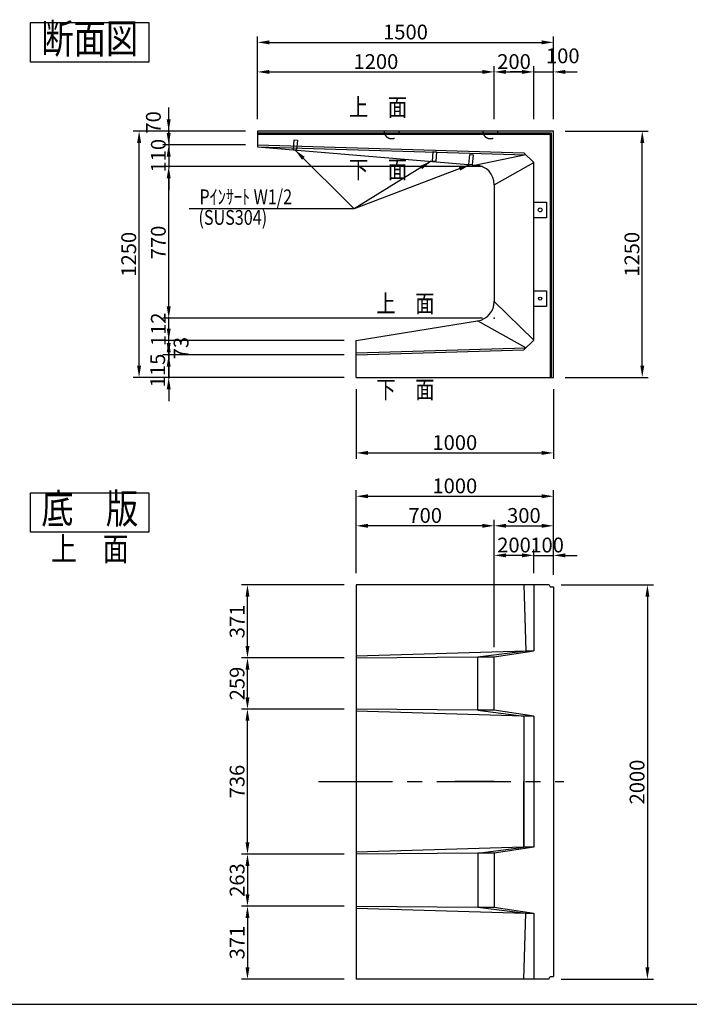
# Model space of a CAD drawing. Extents: x 15371 to 27001, y -11135 to -2816.
# Drawn here: x 19523 to 22917, y -10976 to -5982 of the extents above; entities that cross this region are included whole.
import ezdxf
from ezdxf.enums import TextEntityAlignment as Align

# ---------------------------------------------------------------- set-up
doc = ezdxf.new("R2010")
doc.units = 0
doc.header["$LTSCALE"] = 300
doc.header["$MEASUREMENT"] = 0
doc.header["$PDSIZE"] = 50
doc.linetypes.add('CENTER', pattern=[2, 1.25, -0.25, 0.25, -0.25])
doc.linetypes.add('HIDDEN', pattern=[0.375, 0.25, -0.125])
doc.layers.get('DEFPOINTS').update_dxf_attribs({"linetype": 'CONTINUOUS'})
for name, color, linetype in [('1HASEN', 5, 'CENTER'), ('HAIKIN', 2, 'CONTINUOUS'), ('HASEN', 4, 'HIDDEN'), ('SEIHIN', 3, 'CONTINUOUS'), ('SUNPOU', 1, 'CONTINUOUS')]:
    doc.layers.add(name, color=color, linetype=linetype)
doc.styles.get("Standard").update_dxf_attribs({"font": 'TXT.shx', "width": 0.8, "bigfont": 'BIGFONT.shx'})
doc.dimstyles.get("Standard").update_dxf_attribs({"dimtxt": 0.18, "dimasz": 0.18, "dimexe": 0.18, "dimexo": 0.0625, "dimgap": 0.09, "dimtad": 0, "dimtih": 1, "dimtoh": 1, "dimdec": 4, "dimzin": 0, "dimdsep": 46, "dimtxsty": 'STANDARD', "dimcen": 0.09, "dimadec": 0, "dimazin": 0, "dimtfac": 1, "dimtdec": 4, "dimtofl": 0, "dimtmove": 0, "dimatfit": 3, "dimfxl": 1, "dimtolj": 1, "dimtzin": 0, "dimarcsym": 0})

# ---------------------------------------------------------------- blocks, each defined once
blk = doc.blocks.new('*D291')
at = {"layer": 'DEFPOINTS', "color": 0, "transparency": 16777216}
for p in [(20728.3, -6546.5), (20278.3, -6616.5), (20728.3, -6616.5)]:
    blk.add_point(p, dxfattribs=at)
at = {"layer": 'SUNPOU', "color": 0, "lineweight": -2, "transparency": 16777216}
for p, q in [((20278.3, -6486.5), (20278.3, -6426.5)), ((20668.3, -6546.5), (20248.3, -6546.5)), ((20278.3, -6546.5), (20278.3, -6616.5)), ((20668.3, -6616.5), (20248.3, -6616.5)), ((20278.3, -6676.5), (20278.3, -6736.5))]:
    blk.add_line(p, q, dxfattribs=at)
at = {"layer": 'SUNPOU', "color": 0, "transparency": 16777216}
for points in [[(20268.3, -6486.5), (20288.3, -6486.5), (20278.3, -6546.5)], [(20268.3, -6676.5), (20288.3, -6676.5), (20278.3, -6616.5)]]:
    blk.add_solid(points, dxfattribs=at)
at = {"layer": 'SUNPOU', "color": 0, "transparency": 16777216, "insert": (20200.8, -6502.6), "char_height": 75, "attachment_point": 5, "rotation": 90}
blk.add_mtext('\\A1;70', dxfattribs=at)
blk = doc.blocks.new('*D293')
at = {"layer": 'DEFPOINTS', "color": 0, "transparency": 16777216}
for p in [(22228.3, -6096.5), (20728.3, -6546.5), (22228.3, -6546.5)]:
    blk.add_point(p, dxfattribs=at)
at = {"layer": 'SUNPOU', "color": 0, "lineweight": -2, "transparency": 16777216}
for p, q in [((20728.3, -6486.5), (20728.3, -6066.5)), ((22228.3, -6486.5), (22228.3, -6066.5)), ((20788.3, -6096.5), (22168.3, -6096.5))]:
    blk.add_line(p, q, dxfattribs=at)
at = {"layer": 'SUNPOU', "color": 0, "transparency": 16777216}
for points in [[(20788.3, -6086.5), (20788.3, -6106.5), (20728.3, -6096.5)], [(22168.3, -6086.5), (22168.3, -6106.5), (22228.3, -6096.5)]]:
    blk.add_solid(points, dxfattribs=at)
at = {"layer": 'SUNPOU', "color": 0, "transparency": 16777216, "insert": (21478.3, -6044), "char_height": 75, "attachment_point": 5}
blk.add_mtext('\\A1;1500', dxfattribs=at)
blk = doc.blocks.new('*D294')
at = {"layer": 'DEFPOINTS', "color": 0, "transparency": 16777216}
for p in [(22228.3, -8399), (21228.3, -8849), (22228.3, -8849)]:
    blk.add_point(p, dxfattribs=at)
at = {"layer": 'SUNPOU', "color": 0, "lineweight": -2, "transparency": 16777216}
for p, q in [((21228.3, -8789), (21228.3, -8369)), ((22228.3, -8789), (22228.3, -8369)), ((21288.3, -8399), (22168.3, -8399))]:
    blk.add_line(p, q, dxfattribs=at)
at = {"layer": 'SUNPOU', "color": 0, "transparency": 16777216}
for points in [[(21288.3, -8389), (21288.3, -8409), (21228.3, -8399)], [(22168.3, -8389), (22168.3, -8409), (22228.3, -8399)]]:
    blk.add_solid(points, dxfattribs=at)
at = {"layer": 'SUNPOU', "color": 0, "transparency": 16777216, "insert": (21728.3, -8346.5), "char_height": 75, "attachment_point": 5}
blk.add_mtext('\\A1;1000', dxfattribs=at)
blk = doc.blocks.new('*D295')
at = {"layer": 'DEFPOINTS', "color": 0, "transparency": 16777216}
for p in [(21228.3, -8549), (21228.3, -8849), (21928.3, -8849)]:
    blk.add_point(p, dxfattribs=at)
at = {"layer": 'SUNPOU', "color": 0, "lineweight": -2, "transparency": 16777216}
for p, q in [((21228.3, -8789), (21228.3, -8519)), ((21928.3, -8789), (21928.3, -8519)), ((21868.3, -8549), (21288.3, -8549))]:
    blk.add_line(p, q, dxfattribs=at)
at = {"layer": 'SUNPOU', "color": 0, "transparency": 16777216}
for points in [[(21288.3, -8539), (21288.3, -8559), (21228.3, -8549)], [(21868.3, -8539), (21868.3, -8559), (21928.3, -8549)]]:
    blk.add_solid(points, dxfattribs=at)
at = {"layer": 'SUNPOU', "color": 0, "transparency": 16777216, "insert": (21578.3, -8496.5), "char_height": 75, "attachment_point": 5}
blk.add_mtext('\\A1;700', dxfattribs=at)
blk = doc.blocks.new('*D296')
at = {"layer": 'DEFPOINTS', "color": 0, "transparency": 16777216}
for p in [(21928.3, -6246.5), (20728.3, -6396.5), (21928.3, -6530.8)]:
    blk.add_point(p, dxfattribs=at)
at = {"layer": 'SUNPOU', "color": 0, "lineweight": -2, "transparency": 16777216}
for p, q in [((20728.3, -6336.5), (20728.3, -6216.5)), ((21928.3, -6470.8), (21928.3, -6216.5)), ((20788.3, -6246.5), (21868.3, -6246.5))]:
    blk.add_line(p, q, dxfattribs=at)
at = {"layer": 'SUNPOU', "color": 0, "transparency": 16777216}
for points in [[(20788.3, -6236.5), (20788.3, -6256.5), (20728.3, -6246.5)], [(21868.3, -6236.5), (21868.3, -6256.5), (21928.3, -6246.5)]]:
    blk.add_solid(points, dxfattribs=at)
at = {"layer": 'SUNPOU', "color": 0, "transparency": 16777216, "insert": (21328.3, -6194), "char_height": 75, "attachment_point": 5}
blk.add_mtext('\\A1;1200', dxfattribs=at)
blk = doc.blocks.new('*D314')
at = {"layer": 'DEFPOINTS', "color": 0, "transparency": 16777216}
for p in [(22228.3, -6246.5), (22128.3, -6546.5), (22228.3, -6546.5)]:
    blk.add_point(p, dxfattribs=at)
at = {"layer": 'SUNPOU', "color": 0, "lineweight": -2, "transparency": 16777216}
for p, q in [((22128.3, -6486.5), (22128.3, -6216.5)), ((22228.3, -6486.5), (22228.3, -6216.5)), ((22068.3, -6246.5), (22008.3, -6246.5)), ((22128.3, -6246.5), (22228.3, -6246.5)), ((22288.3, -6246.5), (22348.3, -6246.5))]:
    blk.add_line(p, q, dxfattribs=at)
at = {"layer": 'SUNPOU', "color": 0, "transparency": 16777216}
for points in [[(22068.3, -6236.5), (22068.3, -6256.5), (22128.3, -6246.5)], [(22288.3, -6236.5), (22288.3, -6256.5), (22228.3, -6246.5)]]:
    blk.add_solid(points, dxfattribs=at)
at = {"layer": 'SUNPOU', "color": 0, "transparency": 16777216, "insert": (22275.4, -6164.9), "char_height": 75, "attachment_point": 5}
blk.add_mtext('\\A1;100', dxfattribs=at)
blk = doc.blocks.new('*D315')
at = {"layer": 'DEFPOINTS', "color": 0, "transparency": 16777216}
for p in [(20728.3, -6616.5), (20278.3, -6726.5), (21928.3, -6726.5)]:
    blk.add_point(p, dxfattribs=at)
at = {"layer": 'SUNPOU', "color": 0, "lineweight": -2, "transparency": 16777216}
for p, q in [((20278.3, -6556.5), (20278.3, -6496.5)), ((20668.3, -6616.5), (20248.3, -6616.5)), ((20278.3, -6616.5), (20278.3, -6726.5)), ((21868.3, -6726.5), (20248.3, -6726.5)), ((20278.3, -6786.5), (20278.3, -6846.5))]:
    blk.add_line(p, q, dxfattribs=at)
at = {"layer": 'SUNPOU', "color": 0, "transparency": 16777216}
for points in [[(20268.3, -6556.5), (20288.3, -6556.5), (20278.3, -6616.5)], [(20268.3, -6786.5), (20288.3, -6786.5), (20278.3, -6726.5)]]:
    blk.add_solid(points, dxfattribs=at)
at = {"layer": 'SUNPOU', "color": 0, "transparency": 16777216, "insert": (20225.8, -6671.5), "char_height": 75, "attachment_point": 5, "rotation": 90}
blk.add_mtext('\\A1;110', dxfattribs=at)
blk = doc.blocks.new('*D316')
at = {"layer": 'DEFPOINTS', "color": 0, "transparency": 16777216}
for p in [(22228.3, -8549), (21928.3, -8849), (22228.3, -8858)]:
    blk.add_point(p, dxfattribs=at)
at = {"layer": 'SUNPOU', "color": 0, "lineweight": -2, "transparency": 16777216}
for p, q in [((21928.3, -8789), (21928.3, -8519)), ((22228.3, -8798), (22228.3, -8519)), ((21988.3, -8549), (22168.3, -8549))]:
    blk.add_line(p, q, dxfattribs=at)
at = {"layer": 'SUNPOU', "color": 0, "transparency": 16777216}
for points in [[(21988.3, -8539), (21988.3, -8559), (21928.3, -8549)], [(22168.3, -8539), (22168.3, -8559), (22228.3, -8549)]]:
    blk.add_solid(points, dxfattribs=at)
at = {"layer": 'SUNPOU', "color": 0, "transparency": 16777216, "insert": (22078.3, -8496.5), "char_height": 75, "attachment_point": 5}
blk.add_mtext('\\A1;300', dxfattribs=at)
blk = doc.blocks.new('*D317')
at = {"layer": 'DEFPOINTS', "color": 0, "transparency": 16777216}
for p in [(22228.3, -8699), (22128.3, -8845.1), (22228.3, -8858)]:
    blk.add_point(p, dxfattribs=at)
at = {"layer": 'SUNPOU', "color": 0, "lineweight": -2, "transparency": 16777216}
for p, q in [((22128.3, -8785.1), (22128.3, -8669)), ((22228.3, -8798), (22228.3, -8669)), ((22068.3, -8699), (22008.3, -8699)), ((22128.3, -8699), (22228.3, -8699)), ((22288.3, -8699), (22348.3, -8699))]:
    blk.add_line(p, q, dxfattribs=at)
at = {"layer": 'SUNPOU', "color": 0, "transparency": 16777216}
for points in [[(22068.3, -8689), (22068.3, -8709), (22128.3, -8699)], [(22288.3, -8689), (22288.3, -8709), (22228.3, -8699)]]:
    blk.add_solid(points, dxfattribs=at)
at = {"layer": 'SUNPOU', "color": 0, "transparency": 16777216, "insert": (22195.9, -8646.5), "char_height": 75, "attachment_point": 5}
blk.add_mtext('\\A1;100', dxfattribs=at)
blk = doc.blocks.new('*D318')
at = {"layer": 'DEFPOINTS', "color": 0, "transparency": 16777216}
for p in [(22128.3, -6246.5), (21928.3, -6546.5), (22128.3, -6546.5)]:
    blk.add_point(p, dxfattribs=at)
at = {"layer": 'SUNPOU', "color": 0, "lineweight": -2, "transparency": 16777216}
for p, q in [((21928.3, -6486.5), (21928.3, -6216.5)), ((22128.3, -6486.5), (22128.3, -6216.5)), ((21988.3, -6246.5), (22068.3, -6246.5))]:
    blk.add_line(p, q, dxfattribs=at)
at = {"layer": 'SUNPOU', "color": 0, "transparency": 16777216}
for points in [[(21988.3, -6236.5), (21988.3, -6256.5), (21928.3, -6246.5)], [(22068.3, -6236.5), (22068.3, -6256.5), (22128.3, -6246.5)]]:
    blk.add_solid(points, dxfattribs=at)
at = {"layer": 'SUNPOU', "color": 0, "transparency": 16777216, "insert": (22028.3, -6194), "char_height": 75, "attachment_point": 5}
blk.add_mtext('\\A1;200', dxfattribs=at)
blk = doc.blocks.new('*D319')
at = {"layer": 'DEFPOINTS', "color": 0, "transparency": 16777216}
for p in [(21928.3, -8699), (22128.3, -8849), (21928.3, -9224)]:
    blk.add_point(p, dxfattribs=at)
at = {"layer": 'SUNPOU', "color": 0, "lineweight": -2, "transparency": 16777216}
for p, q in [((21928.3, -9164), (21928.3, -8669)), ((22128.3, -8789), (22128.3, -8669)), ((22068.3, -8699), (21988.3, -8699))]:
    blk.add_line(p, q, dxfattribs=at)
at = {"layer": 'SUNPOU', "color": 0, "transparency": 16777216}
for points in [[(21988.3, -8689), (21988.3, -8709), (21928.3, -8699)], [(22068.3, -8689), (22068.3, -8709), (22128.3, -8699)]]:
    blk.add_solid(points, dxfattribs=at)
at = {"layer": 'SUNPOU', "color": 0, "transparency": 16777216, "insert": (22028.3, -8646.5), "char_height": 75, "attachment_point": 5}
blk.add_mtext('\\A1;200', dxfattribs=at)
blk = doc.blocks.new('*D322')
at = {"layer": 'DEFPOINTS', "color": 0, "transparency": 16777216}
for p in [(22206.8, -8849), (22206.8, -10848.5), (22704.4, -10848.5)]:
    blk.add_point(p, dxfattribs=at)
at = {"layer": 'SUNPOU', "color": 0, "lineweight": -2, "transparency": 16777216}
for p, q in [((22266.8, -8849), (22734.4, -8849)), ((22704.4, -8909), (22704.4, -10788.5)), ((22266.8, -10848.5), (22734.4, -10848.5))]:
    blk.add_line(p, q, dxfattribs=at)
at = {"layer": 'SUNPOU', "color": 0, "transparency": 16777216}
for points in [[(22694.4, -8909), (22714.4, -8909), (22704.4, -8849)], [(22694.4, -10788.5), (22714.4, -10788.5), (22704.4, -10848.5)]]:
    blk.add_solid(points, dxfattribs=at)
at = {"layer": 'SUNPOU', "color": 0, "transparency": 16777216, "insert": (22651.9, -9848.7), "char_height": 75, "attachment_point": 5, "rotation": 90}
blk.add_mtext('\\A1;2000', dxfattribs=at)
blk = doc.blocks.new('*D266')
at = {"layer": 'DEFPOINTS', "color": 0, "transparency": 16777216}
for p in [(20278.3, -7681.8), (21228.3, -7681.8), (21228.3, -7796.5)]:
    blk.add_point(p, dxfattribs=at)
at = {"layer": 'SUNPOU', "color": 0, "lineweight": -2, "transparency": 16777216}
for p, q in [((20278.3, -7621.8), (20278.3, -7561.8)), ((21168.3, -7681.8), (20248.3, -7681.8)), ((20278.3, -7796.5), (20278.3, -7681.8)), ((21168.3, -7796.5), (20248.3, -7796.5)), ((20278.3, -7856.5), (20278.3, -7916.5))]:
    blk.add_line(p, q, dxfattribs=at)
at = {"layer": 'SUNPOU', "color": 0, "transparency": 16777216}
for points in [[(20268.3, -7621.8), (20288.3, -7621.8), (20278.3, -7681.8)], [(20268.3, -7856.5), (20288.3, -7856.5), (20278.3, -7796.5)]]:
    blk.add_solid(points, dxfattribs=at)
at = {"layer": 'SUNPOU', "color": 0, "transparency": 16777216, "insert": (20222.4, -7761.1), "char_height": 75, "attachment_point": 5, "rotation": 90}
blk.add_mtext('\\A1;115', dxfattribs=at)
blk = doc.blocks.new('*D267')
at = {"layer": 'DEFPOINTS', "color": 0, "transparency": 16777216}
for p in [(20677.5, -8849), (21228.3, -8849), (21228.3, -9219.5)]:
    blk.add_point(p, dxfattribs=at)
at = {"layer": 'SUNPOU', "color": 0, "lineweight": -2, "transparency": 16777216}
for p, q in [((21168.3, -8849), (20647.5, -8849)), ((20677.5, -9159.5), (20677.5, -8909)), ((21168.3, -9219.5), (20647.5, -9219.5))]:
    blk.add_line(p, q, dxfattribs=at)
at = {"layer": 'SUNPOU', "color": 0, "transparency": 16777216}
for points in [[(20667.5, -8909), (20687.5, -8909), (20677.5, -8849)], [(20667.5, -9159.5), (20687.5, -9159.5), (20677.5, -9219.5)]]:
    blk.add_solid(points, dxfattribs=at)
at = {"layer": 'SUNPOU', "color": 0, "transparency": 16777216, "insert": (20625, -9034.2), "char_height": 75, "attachment_point": 5, "rotation": 90}
blk.add_mtext('\\A1;371', dxfattribs=at)
blk = doc.blocks.new('*D268')
at = {"layer": 'DEFPOINTS', "color": 0, "transparency": 16777216}
for p in [(20677.5, -9219.5), (21228.3, -9219.5), (21228.3, -9478.4)]:
    blk.add_point(p, dxfattribs=at)
at = {"layer": 'SUNPOU', "color": 0, "lineweight": -2, "transparency": 16777216}
for p, q in [((21168.3, -9219.5), (20647.5, -9219.5)), ((20677.5, -9418.4), (20677.5, -9279.5)), ((21168.3, -9478.4), (20647.5, -9478.4))]:
    blk.add_line(p, q, dxfattribs=at)
at = {"layer": 'SUNPOU', "color": 0, "transparency": 16777216}
for points in [[(20667.5, -9279.5), (20687.5, -9279.5), (20677.5, -9219.5)], [(20667.5, -9418.4), (20687.5, -9418.4), (20677.5, -9478.4)]]:
    blk.add_solid(points, dxfattribs=at)
at = {"layer": 'SUNPOU', "color": 0, "transparency": 16777216, "insert": (20625, -9349), "char_height": 75, "attachment_point": 5, "rotation": 90}
blk.add_mtext('\\A1;259', dxfattribs=at)
blk = doc.blocks.new('*D269')
at = {"layer": 'DEFPOINTS', "color": 0, "transparency": 16777216}
for p in [(20677.5, -9478.4), (21228.3, -9478.4), (21228.3, -10214.5)]:
    blk.add_point(p, dxfattribs=at)
at = {"layer": 'SUNPOU', "color": 0, "lineweight": -2, "transparency": 16777216}
for p, q in [((21168.3, -9478.4), (20647.5, -9478.4)), ((20677.5, -10154.5), (20677.5, -9538.4)), ((21168.3, -10214.5), (20647.5, -10214.5))]:
    blk.add_line(p, q, dxfattribs=at)
at = {"layer": 'SUNPOU', "color": 0, "transparency": 16777216}
for points in [[(20667.5, -9538.4), (20687.5, -9538.4), (20677.5, -9478.4)], [(20667.5, -10154.5), (20687.5, -10154.5), (20677.5, -10214.5)]]:
    blk.add_solid(points, dxfattribs=at)
at = {"layer": 'SUNPOU', "color": 0, "transparency": 16777216, "insert": (20625, -9846.5), "char_height": 75, "attachment_point": 5, "rotation": 90}
blk.add_mtext('\\A1;736', dxfattribs=at)
blk = doc.blocks.new('*D272')
at = {"layer": 'DEFPOINTS', "color": 0, "transparency": 16777216}
for p in [(20128.3, -6546.5), (20728.3, -6546.5), (21228.3, -7796.5)]:
    blk.add_point(p, dxfattribs=at)
at = {"layer": 'SUNPOU', "color": 0, "lineweight": -2, "transparency": 16777216}
for p, q in [((20668.3, -6546.5), (20098.3, -6546.5)), ((20128.3, -7736.5), (20128.3, -6606.5)), ((21168.3, -7796.5), (20098.3, -7796.5))]:
    blk.add_line(p, q, dxfattribs=at)
at = {"layer": 'SUNPOU', "color": 0, "transparency": 16777216}
for points in [[(20118.3, -6606.5), (20138.3, -6606.5), (20128.3, -6546.5)], [(20118.3, -7736.5), (20138.3, -7736.5), (20128.3, -7796.5)]]:
    blk.add_solid(points, dxfattribs=at)
at = {"layer": 'SUNPOU', "color": 0, "transparency": 16777216, "insert": (20075.8, -7171.5), "char_height": 75, "attachment_point": 5, "rotation": 90}
blk.add_mtext('\\A1;1250', dxfattribs=at)
blk = doc.blocks.new('*D273')
at = {"layer": 'DEFPOINTS', "color": 0, "transparency": 16777216}
for p in [(20278.3, -6726.5), (21928.3, -6726.5), (21928.3, -7496.5)]:
    blk.add_point(p, dxfattribs=at)
at = {"layer": 'SUNPOU', "color": 0, "lineweight": -2, "transparency": 16777216}
for p, q in [((21868.3, -6726.5), (20248.3, -6726.5)), ((20278.3, -7436.5), (20278.3, -6786.5)), ((21868.3, -7496.5), (20248.3, -7496.5))]:
    blk.add_line(p, q, dxfattribs=at)
at = {"layer": 'SUNPOU', "color": 0, "transparency": 16777216}
for points in [[(20268.3, -6786.5), (20288.3, -6786.5), (20278.3, -6726.5)], [(20268.3, -7436.5), (20288.3, -7436.5), (20278.3, -7496.5)]]:
    blk.add_solid(points, dxfattribs=at)
at = {"layer": 'SUNPOU', "color": 0, "transparency": 16777216, "insert": (20225.8, -7111.5), "char_height": 75, "attachment_point": 5, "rotation": 90}
blk.add_mtext('\\A1;770', dxfattribs=at)
blk = doc.blocks.new('*D274')
at = {"layer": 'DEFPOINTS', "color": 0, "transparency": 16777216}
for p in [(21228.3, -7796.5), (22228.3, -7796.5), (22228.3, -8179.3)]:
    blk.add_point(p, dxfattribs=at)
at = {"layer": 'SUNPOU', "color": 0, "lineweight": -2, "transparency": 16777216}
for p, q in [((21228.3, -7856.5), (21228.3, -8209.3)), ((22228.3, -7856.5), (22228.3, -8209.3)), ((21288.3, -8179.3), (22168.3, -8179.3))]:
    blk.add_line(p, q, dxfattribs=at)
at = {"layer": 'SUNPOU', "color": 0, "transparency": 16777216}
for points in [[(21288.3, -8169.3), (21288.3, -8189.3), (21228.3, -8179.3)], [(22168.3, -8169.3), (22168.3, -8189.3), (22228.3, -8179.3)]]:
    blk.add_solid(points, dxfattribs=at)
at = {"layer": 'SUNPOU', "color": 0, "transparency": 16777216, "insert": (21728.3, -8126.8), "char_height": 75, "attachment_point": 5}
blk.add_mtext('\\A1;1000', dxfattribs=at)
blk = doc.blocks.new('*D280')
at = {"layer": 'DEFPOINTS', "color": 0, "transparency": 16777216}
for p in [(21228.3, -10214.5), (20677.5, -10477.9), (21228.3, -10477.9)]:
    blk.add_point(p, dxfattribs=at)
at = {"layer": 'SUNPOU', "color": 0, "lineweight": -2, "transparency": 16777216}
for p, q in [((21168.3, -10214.5), (20647.5, -10214.5)), ((20677.5, -10274.5), (20677.5, -10417.9)), ((21168.3, -10477.9), (20647.5, -10477.9))]:
    blk.add_line(p, q, dxfattribs=at)
at = {"layer": 'SUNPOU', "color": 0, "transparency": 16777216}
for points in [[(20667.5, -10274.5), (20687.5, -10274.5), (20677.5, -10214.5)], [(20667.5, -10417.9), (20687.5, -10417.9), (20677.5, -10477.9)]]:
    blk.add_solid(points, dxfattribs=at)
at = {"layer": 'SUNPOU', "color": 0, "transparency": 16777216, "insert": (20625, -10346.2), "char_height": 75, "attachment_point": 5, "rotation": 90}
blk.add_mtext('\\A1;263', dxfattribs=at)
blk = doc.blocks.new('*D281')
at = {"layer": 'DEFPOINTS', "color": 0, "transparency": 16777216}
for p in [(21228.3, -10477.9), (20677.5, -10848.5), (21228.3, -10848.5)]:
    blk.add_point(p, dxfattribs=at)
at = {"layer": 'SUNPOU', "color": 0, "lineweight": -2, "transparency": 16777216}
for p, q in [((21168.3, -10477.9), (20647.5, -10477.9)), ((20677.5, -10537.9), (20677.5, -10788.5)), ((21168.3, -10848.5), (20647.5, -10848.5))]:
    blk.add_line(p, q, dxfattribs=at)
at = {"layer": 'SUNPOU', "color": 0, "transparency": 16777216}
for points in [[(20667.5, -10537.9), (20687.5, -10537.9), (20677.5, -10477.9)], [(20667.5, -10788.5), (20687.5, -10788.5), (20677.5, -10848.5)]]:
    blk.add_solid(points, dxfattribs=at)
at = {"layer": 'SUNPOU', "color": 0, "transparency": 16777216, "insert": (20625, -10663.2), "char_height": 75, "attachment_point": 5, "rotation": 90}
blk.add_mtext('\\A1;371', dxfattribs=at)
blk = doc.blocks.new('*D287')
at = {"layer": 'DEFPOINTS', "color": 0, "transparency": 16777216}
for p in [(20278.3, -7608.2), (21228.3, -7608.2), (21228.3, -7681.8)]:
    blk.add_point(p, dxfattribs=at)
at = {"layer": 'SUNPOU', "color": 0, "lineweight": -2, "transparency": 16777216}
for p, q in [((20278.3, -7548.2), (20278.3, -7488.2)), ((21168.3, -7608.2), (20248.3, -7608.2)), ((20278.3, -7681.8), (20278.3, -7608.2)), ((21168.3, -7681.8), (20248.3, -7681.8)), ((20278.3, -7741.8), (20278.3, -7801.8))]:
    blk.add_line(p, q, dxfattribs=at)
at = {"layer": 'SUNPOU', "color": 0, "transparency": 16777216}
for points in [[(20268.3, -7548.2), (20288.3, -7548.2), (20278.3, -7608.2)], [(20268.3, -7741.8), (20288.3, -7741.8), (20278.3, -7681.8)]]:
    blk.add_solid(points, dxfattribs=at)
at = {"layer": 'SUNPOU', "color": 0, "transparency": 16777216, "insert": (20341, -7647.6), "char_height": 75, "attachment_point": 5, "rotation": 90}
blk.add_mtext('\\A1;73', dxfattribs=at)
blk = doc.blocks.new('*D288')
at = {"layer": 'DEFPOINTS', "color": 0, "transparency": 16777216}
for p in [(20278.3, -7496.5), (21928.3, -7496.5), (21228.3, -7608.2)]:
    blk.add_point(p, dxfattribs=at)
at = {"layer": 'SUNPOU', "color": 0, "lineweight": -2, "transparency": 16777216}
for p, q in [((20278.3, -7436.5), (20278.3, -7376.5)), ((21868.3, -7496.5), (20248.3, -7496.5)), ((20278.3, -7608.2), (20278.3, -7496.5)), ((21168.3, -7608.2), (20248.3, -7608.2)), ((20278.3, -7668.2), (20278.3, -7728.2))]:
    blk.add_line(p, q, dxfattribs=at)
at = {"layer": 'SUNPOU', "color": 0, "transparency": 16777216}
for points in [[(20268.3, -7436.5), (20288.3, -7436.5), (20278.3, -7496.5)], [(20268.3, -7668.2), (20288.3, -7668.2), (20278.3, -7608.2)]]:
    blk.add_solid(points, dxfattribs=at)
at = {"layer": 'SUNPOU', "color": 0, "transparency": 16777216, "insert": (20225.8, -7552.3), "char_height": 75, "attachment_point": 5, "rotation": 90}
blk.add_mtext('\\A1;112', dxfattribs=at)
blk = doc.blocks.new('*D474')
at = {"layer": 'DEFPOINTS', "color": 0, "transparency": 16777216}
for p in [(22228.3, -6546.5), (22678.3, -6546.5), (22228.3, -7796.5)]:
    blk.add_point(p, dxfattribs=at)
at = {"layer": 'SUNPOU', "color": 0, "lineweight": -2, "transparency": 16777216}
for p, q in [((22288.3, -6546.5), (22708.3, -6546.5)), ((22678.3, -7736.5), (22678.3, -6606.5)), ((22288.3, -7796.5), (22708.3, -7796.5))]:
    blk.add_line(p, q, dxfattribs=at)
at = {"layer": 'SUNPOU', "color": 0, "transparency": 16777216}
for points in [[(22668.3, -6606.5), (22688.3, -6606.5), (22678.3, -6546.5)], [(22668.3, -7736.5), (22688.3, -7736.5), (22678.3, -7796.5)]]:
    blk.add_solid(points, dxfattribs=at)
at = {"layer": 'SUNPOU', "color": 0, "transparency": 16777216, "insert": (22625.8, -7171.5), "char_height": 75, "attachment_point": 5, "rotation": 90}
blk.add_mtext('\\A1;1250', dxfattribs=at)

msp = doc.modelspace()

# ---------------------------------------------------------------- linework, layer by layer
at = {"layer": '1HASEN'}
for p, q in [((21037.1, -9846.5), (22280.1, -9846.5)), ((21928.3, -9846.5), (21728.3, -9846.5))]:
    msp.add_line(p, q, dxfattribs=at)
at = {"layer": 'HAIKIN'}
msp.add_line((15371.3, -10976.5), (26861.3, -10976.5), dxfattribs=at)
at = {"layer": 'HASEN'}
for centre in [(21408.3, -6546.5), (21908.3, -6546.5)]:
    msp.add_arc(centre, 38.5, 180, 0, dxfattribs=at)
at = {"layer": 'SEIHIN'}
for p, q in [((19578.3, -6196.5), (19578.3, -5996.5)), ((19578.3, -5996.5), (20178.3, -5996.5)), ((20178.3, -5996.5), (20178.3, -6196.5)), ((20178.3, -6196.5), (19578.3, -6196.5)), ((22228.3, -6546.5), (20728.3, -6546.5)), ((20728.3, -6546.5), (20728.3, -6616.5)), ((22228.3, -7796.5), (22228.3, -6546.5)), ((20728.3, -6616.5), (22078.3, -6656.5)), ((20728.3, -6626.5), (21836.6, -6718.8)), ((22078.3, -6656.5), (22128.3, -6706.5)), ((22128.3, -7606.5), (22128.3, -6706.5)), ((21928.3, -6817.7), (21928.3, -7411.2)), ((21228.3, -7608.2), (21844, -7509.9)), ((21228.3, -7796.5), (21228.3, -7608.2)), ((22078.3, -7656.5), (22128.3, -7606.5)), ((21228.3, -7681.8), (22078.3, -7656.5)), ((21228.3, -7796.5), (22228.3, -7796.5)), ((19578.3, -8381.5), (20178.3, -8381.5)), ((19578.3, -8581.5), (19578.3, -8381.5)), ((20178.3, -8381.5), (20178.3, -8581.5)), ((20178.3, -8581.5), (19578.3, -8581.5)), ((21228.3, -8849), (21228.3, -9846.5)), ((22206.8, -8849), (21228.3, -8849)), ((22128.3, -8849), (22128.3, -9184)), ((22206.8, -8849), (22211.8, -8858)), ((22211.8, -8858), (22228.3, -8858)), ((22228.3, -8858), (22228.3, -9846.5)), ((21928.3, -9214), (22128.3, -9184)), ((21228.3, -9219.5), (21844.7, -9214)), ((21844.7, -9214), (21928.3, -9214)), ((21928.3, -9484), (21928.3, -9214)), ((21844.7, -9484), (21228.3, -9478.4)), ((21928.3, -9484), (21844.7, -9484)), ((22128.3, -9514), (21928.3, -9484)), ((22128.3, -9514), (22128.3, -9846.5)), ((21228.3, -9846.5), (21228.3, -10848.5)), ((22128.3, -9846.5), (22128.3, -10179)), ((22228.3, -9846.5), (22228.3, -10835)), ((22128.3, -10179), (21928.3, -10209)), ((21844.7, -10209), (21228.3, -10214.5)), ((21928.3, -10209), (21844.7, -10209)), ((21928.3, -10209), (21928.3, -10483.5)), ((21228.3, -10477.9), (21844.7, -10483.5)), ((21844.7, -10483.5), (21928.3, -10483.5)), ((21928.3, -10483.5), (22128.3, -10513.5)), ((22128.3, -10513.5), (22128.3, -10848.5)), ((22204.3, -10848.5), (22211.8, -10835)), ((22211.8, -10835), (22228.3, -10835)), ((22204.3, -10848.5), (21228.3, -10848.5))]:
    msp.add_line(p, q, dxfattribs=at)
at = {"layer": 'SEIHIN', "color": 4}
for points in [[(20914.2, -6591.8), (20930.6, -6593.1), (20926.5, -6643), (20910, -6641.6)], [(21619.2, -6650.5), (21635.6, -6651.9), (21631.5, -6701.7), (21615, -6700.4)], [(21804.2, -6665.9), (21820.6, -6667.3), (21816.5, -6717.1), (21800, -6715.8)]]:
    msp.add_lwpolyline(points, close=True, dxfattribs=at)
at = {"layer": 'SEIHIN'}
for centre, start, end in [((21828.3, -6818.5), 0, 85.2364), ((21828.3, -7411.2), 279.0715, 0)]:
    msp.add_arc(centre, 100, start, end, dxfattribs=at)
at = {"layer": 'SUNPOU'}
for p, q in [((22218.3, -6556.5), (20728.3, -6556.5)), ((20728.3, -6563), (22211.8, -6563)), ((22211.8, -6563), (22211.8, -7796.5)), ((22218.3, -7796.5), (22218.3, -6556.5)), ((20728.3, -6616.5), (20728.3, -6626.5)), ((20728.3, -6626.5), (22088.6, -6666.8)), ((22088.6, -6666.8), (21836.6, -6718.8)), ((21928.3, -6818.5), (22128.3, -6706.5)), ((21218.3, -6941.1), (20381.9, -6941.1)), ((22128.3, -6986.5), (22128.3, -6906.5)), ((22128.3, -6906.5), (22193.3, -6906.5)), ((22193.3, -6906.5), (22193.3, -6986.5)), ((22193.3, -6986.5), (22128.3, -6986.5)), ((22128.3, -7356.5), (22193.3, -7356.5)), ((22128.3, -7436.5), (22128.3, -7356.5)), ((22193.3, -7356.5), (22193.3, -7436.5)), ((22128.3, -7606.5), (21928.3, -7411.2)), ((22193.3, -7436.5), (22128.3, -7436.5)), ((22088.6, -7646.1), (21844, -7509.9)), ((21228.3, -7671.8), (22088.6, -7646.1)), ((22078.3, -8849), (22088.6, -9184)), ((21228.3, -9209.4), (22088.6, -9184)), ((21844.7, -9214), (22088.6, -9184)), ((22088.6, -9184), (22128.3, -9184)), ((21844.7, -9484), (21844.7, -9214)), ((22078.3, -9514), (21228.3, -9488.6)), ((21844.7, -9484), (22078.3, -9514)), ((22128.3, -9514), (22078.3, -9514)), ((22078.3, -9514), (22078.3, -9846.5)), ((22078.3, -9846.5), (22078.3, -10179)), ((22078.3, -10179), (22078.3, -9846.5)), ((22078.3, -10179), (21228.3, -10204.3)), ((21844.7, -10209), (22078.3, -10179)), ((22128.3, -10179), (22078.3, -10179)), ((21844.7, -10209), (21844.7, -10483.5)), ((21228.3, -10488), (22088.6, -10513.5)), ((21844.7, -10483.5), (22088.6, -10513.5)), ((22078.3, -10848.5), (22088.6, -10513.5)), ((22088.6, -10513.5), (22128.3, -10513.5))]:
    msp.add_line(p, q, dxfattribs=at)
for centre, radius in [((22160.8, -6946.5), 10), ((22160.8, -7396.5), 8)]:
    msp.add_circle(centre, radius, dxfattribs=at)
msp.add_point((21928.3, -7496.5), dxfattribs=at)

# ---------------------------------------------------------------- texts
at = {"layer": 'HAIKIN', "width": 0.8}
for s, height, p in [('断面図', 150, (19878.3, -6096.5)), ('底\u3000版', 150, (19878.3, -8481.5)), ('上\u3000面', 120, (19878.3, -8681.5))]:
    msp.add_text(s, height=height, dxfattribs=at).set_placement(p, align=Align.MIDDLE)
at = {"layer": 'SUNPOU', "width": 0.8}
for s, p in [('上\u3000面', (21339.6, -6436.5)), ('下\u3000面', (21339.6, -6753.2)), ('上\u3000面', (21478.3, -7433.2)), ('下\u3000面', (21478.3, -7869.9))]:
    msp.add_text(s, height=90, dxfattribs=at).set_placement(p, align=Align.MIDDLE)
for s, p in [('Pｲﾝｻｰﾄ W1/2', (20434, -6941.1)), ('(SUS304)', (20429.1, -7045.6))]:
    msp.add_text(s, height=75, dxfattribs=at).set_placement(p, align=Align.BOTTOM_LEFT)

# ---------------------------------------------------------------- dimensions: what is measured, and where the dimension line sits
at = {"layer": 'SUNPOU'}
for base, p1, p2, picture, middle in [((22228.3, -6096.5), (20728.3, -6546.5), (22228.3, -6546.5), '*D293', (21478.3, -6044)), ((21928.3, -6246.5), (20728.3, -6396.5), (21928.3, -6530.8), '*D296', (21328.3, -6194)), ((22128.3, -6246.5), (21928.3, -6546.5), (22128.3, -6546.5), '*D318', (22028.3, -6194)), ((22228.3, -8179.3), (21228.3, -7796.5), (22228.3, -7796.5), '*D274', (21728.3, -8126.8)), ((22228.3, -8399), (21228.3, -8849), (22228.3, -8849), '*D294', (21728.3, -8346.5)), ((21228.3, -8549), (21928.3, -8849), (21228.3, -8849), '*D295', (21578.3, -8496.5)), ((22228.3, -8549), (21928.3, -8849), (22228.3, -8858), '*D316', (22078.3, -8496.5)), ((21928.3, -8699), (22128.3, -8849), (21928.3, -9224), '*D319', (22028.3, -8646.5))]:
    dim = msp.add_linear_dim(base=base, p1=p1, p2=p2, dimstyle='STANDARD', override={"dimscale": 30, "dimtxt": 2.5, "dimasz": 2, "dimexe": 1, "dimexo": 2, "dimgap": 0.5, "dimtad": 1, "dimtih": 0, "dimtoh": 0, "dimdec": 0, "dimzin": 8, "dimcen": 0, "dimaunit": 1, "dimtdec": 0, "dimtix": 1, "dimtofl": 1, "dimtmove": 2, "dimtvp": 1, "dimtzin": 8}, dxfattribs=at)
    dim.commit()
    dim.dimension.update_dxf_attribs({"geometry": picture, "text_midpoint": middle})
for base, p1, p2, picture, middle in [((22228.3, -6246.5), (22128.3, -6546.5), (22228.3, -6546.5), '*D314', (22275.4, -6164.9)), ((22228.3, -8699), (22128.3, -8845.1), (22228.3, -8858), '*D317', (22195.9, -8646.5))]:
    dim = msp.add_linear_dim(base=base, p1=p1, p2=p2, dimstyle='STANDARD', override={"dimscale": 30, "dimtxt": 2.5, "dimasz": 2, "dimexe": 1, "dimexo": 2, "dimgap": 0.5, "dimtad": 1, "dimtih": 0, "dimtoh": 0, "dimdec": 0, "dimzin": 8, "dimcen": 0, "dimaunit": 1, "dimtdec": 0, "dimtix": 1, "dimtofl": 1, "dimtmove": 2, "dimtvp": 1, "dimtzin": 8}, dxfattribs=at)
    dim.commit()
    dim.dimension.update_dxf_attribs({"geometry": picture, "text_midpoint": middle, "dimtype": 160})
for base, p1, p2, picture, middle in [((20278.3, -6616.5), (20728.3, -6546.5), (20728.3, -6616.5), '*D291', (20200.8, -6502.6)), ((20278.3, -7681.8), (21228.3, -7796.5), (21228.3, -7681.8), '*D266', (20222.4, -7761.1))]:
    dim = msp.add_linear_dim(base=base, p1=p1, p2=p2, angle=90, dimstyle='STANDARD', override={"dimscale": 30, "dimtxt": 2.5, "dimasz": 2, "dimexe": 1, "dimexo": 2, "dimgap": 0.5, "dimtad": 1, "dimtih": 0, "dimtoh": 0, "dimdec": 0, "dimzin": 8, "dimcen": 0, "dimaunit": 1, "dimtdec": 0, "dimtix": 1, "dimtofl": 1, "dimtmove": 2, "dimtvp": 1, "dimtzin": 8}, dxfattribs=at)
    dim.commit()
    dim.dimension.update_dxf_attribs({"geometry": picture, "text_midpoint": middle, "dimtype": 160})
for base, p1, p2, angle, override, picture, middle in [((20278.3, -6726.5), (20728.3, -6616.5), (21928.3, -6726.5), 90, {"dimscale": 30, "dimtxt": 2.5, "dimasz": 2, "dimexe": 1, "dimexo": 2, "dimgap": 0.5, "dimtad": 1, "dimtih": 0, "dimtoh": 0, "dimdec": 0, "dimzin": 8, "dimcen": 0, "dimaunit": 1, "dimtdec": 0, "dimtix": 1, "dimtofl": 1, "dimtmove": 2, "dimtvp": 1, "dimtzin": 8}, '*D315', (20225.8, -6671.5)), ((20128.3, -6546.5), (21228.3, -7796.5), (20728.3, -6546.5), 90, {"dimscale": 30, "dimtxt": 2.5, "dimasz": 2, "dimexe": 1, "dimexo": 2, "dimgap": 0.5, "dimtad": 1, "dimtih": 0, "dimtoh": 0, "dimdec": 0, "dimzin": 8, "dimcen": 0, "dimaunit": 1, "dimtdec": 0, "dimtix": 1, "dimtofl": 1, "dimtmove": 2, "dimtvp": 1, "dimtzin": 8}, '*D272', (20075.8, -7171.5)), ((22678.3, -6546.5), (22228.3, -7796.5), (22228.3, -6546.5), 90, {"dimscale": 30, "dimtxt": 2.5, "dimasz": 2, "dimexe": 1, "dimexo": 2, "dimgap": 0.5, "dimtad": 1, "dimtih": 0, "dimtoh": 0, "dimdec": 0, "dimzin": 8, "dimcen": 0, "dimaunit": 1, "dimtdec": 0, "dimtix": 1, "dimtofl": 1, "dimtmove": 2, "dimatfit": 0, "dimtvp": 1, "dimtzin": 8}, '*D474', (22625.8, -7171.5)), ((20278.3, -6726.5), (21928.3, -7496.5), (21928.3, -6726.5), 90, {"dimscale": 30, "dimtxt": 2.5, "dimasz": 2, "dimexe": 1, "dimexo": 2, "dimgap": 0.5, "dimtad": 1, "dimtih": 0, "dimtoh": 0, "dimdec": 0, "dimzin": 8, "dimcen": 0, "dimaunit": 1, "dimtdec": 0, "dimtix": 1, "dimtofl": 1, "dimtmove": 2, "dimtvp": 1, "dimtzin": 8}, '*D273', (20225.8, -7111.5)), ((20278.3, -7496.5), (21228.3, -7608.2), (21928.3, -7496.5), 90, {"dimscale": 30, "dimtxt": 2.5, "dimasz": 2, "dimexe": 1, "dimexo": 2, "dimgap": 0.5, "dimtad": 1, "dimtih": 0, "dimtoh": 0, "dimdec": 0, "dimzin": 8, "dimcen": 0, "dimaunit": 1, "dimtdec": 0, "dimtix": 1, "dimtofl": 1, "dimtmove": 2, "dimtvp": 1, "dimtzin": 8}, '*D288', (20225.8, -7552.3)), ((20677.5016, -8848.9536), (21228.2623, -9219.525), (21228.2623, -8848.9536), 90, {"dimscale": 30, "dimtxt": 2.5, "dimasz": 2, "dimexe": 1, "dimexo": 2, "dimgap": 0.5, "dimtad": 1, "dimtih": 0, "dimtoh": 0, "dimdec": 0, "dimzin": 8, "dimcen": 0, "dimaunit": 1, "dimtdec": 0, "dimtix": 1, "dimtofl": 1, "dimatfit": 0, "dimtvp": 1, "dimtzin": 8}, '*D267', (20625.0016, -9034.2393)), ((22704.4481045, -10848.4536066), (22206.7622818, -8848.9536066), (22206.7622818, -10848.4536066), 90, {"dimscale": 30, "dimtxt": 2.5, "dimasz": 2, "dimexe": 1, "dimexo": 2, "dimgap": 0.5, "dimtad": 1, "dimtih": 0, "dimtoh": 0, "dimdec": 0, "dimzin": 8, "dimcen": 0, "dimaunit": 1, "dimtdec": 0, "dimtix": 1, "dimtofl": 1, "dimtmove": 2, "dimtvp": 1, "dimtzin": 8}, '*D322', (22651.9481045, -9848.7036066)), ((20677.5, -9219.5), (21228.3, -9478.4), (21228.3, -9219.5), 90, {"dimscale": 30, "dimtxt": 2.5, "dimasz": 2, "dimexe": 1, "dimexo": 2, "dimgap": 0.5, "dimtad": 1, "dimtih": 0, "dimtoh": 0, "dimdec": 0, "dimzin": 8, "dimcen": 0, "dimaunit": 1, "dimtdec": 0, "dimtix": 1, "dimtofl": 1, "dimatfit": 0, "dimtvp": 1, "dimtzin": 8}, '*D268', (20625, -9349)), ((20677.5, -9478.4), (21228.3, -10214.5), (21228.3, -9478.4), 90, {"dimscale": 30, "dimtxt": 2.5, "dimasz": 2, "dimexe": 1, "dimexo": 2, "dimgap": 0.5, "dimtad": 1, "dimtih": 0, "dimtoh": 0, "dimdec": 0, "dimzin": 8, "dimcen": 0, "dimaunit": 1, "dimtdec": 0, "dimtix": 1, "dimtofl": 1, "dimatfit": 0, "dimtvp": 1, "dimtzin": 8}, '*D269', (20625, -9846.5)), ((20677.5, -10477.9), (21228.3, -10214.5), (21228.3, -10477.9), 270, {"dimscale": 30, "dimtxt": 2.5, "dimasz": 2, "dimexe": 1, "dimexo": 2, "dimgap": 0.5, "dimtad": 1, "dimtih": 0, "dimtoh": 0, "dimdec": 0, "dimzin": 8, "dimcen": 0, "dimaunit": 1, "dimtdec": 0, "dimtix": 1, "dimtofl": 1, "dimatfit": 0, "dimtvp": 1, "dimtzin": 8}, '*D280', (20625, -10346.2)), ((20677.5, -10848.5), (21228.3, -10477.9), (21228.3, -10848.5), 270, {"dimscale": 30, "dimtxt": 2.5, "dimasz": 2, "dimexe": 1, "dimexo": 2, "dimgap": 0.5, "dimtad": 1, "dimtih": 0, "dimtoh": 0, "dimdec": 0, "dimzin": 8, "dimcen": 0, "dimaunit": 1, "dimtdec": 0, "dimtix": 1, "dimtofl": 1, "dimatfit": 0, "dimtvp": 1, "dimtzin": 8}, '*D281', (20625, -10663.2))]:
    dim = msp.add_linear_dim(base=base, p1=p1, p2=p2, angle=angle, dimstyle='STANDARD', override=override, dxfattribs=at)
    dim.commit()
    dim.dimension.update_dxf_attribs({"geometry": picture, "text_midpoint": middle})
dim = msp.add_linear_dim(base=(20278.3, -7608.2), p1=(21228.3, -7681.8), p2=(21228.3, -7608.2), angle=90, text='73', dimstyle='STANDARD', override={"dimscale": 30, "dimtxt": 2.5, "dimasz": 2, "dimexe": 1, "dimexo": 2, "dimgap": 0.5, "dimtad": 1, "dimtih": 0, "dimtoh": 0, "dimdec": 0, "dimzin": 8, "dimcen": 0, "dimaunit": 1, "dimtdec": 0, "dimtix": 1, "dimtofl": 1, "dimtmove": 2, "dimtvp": 1, "dimtzin": 8}, dxfattribs=at)
dim.commit()
dim.dimension.update_dxf_attribs({"geometry": '*D287', "text_midpoint": (20341, -7647.6), "dimtype": 160})

# ---------------------------------------------------------------- leaders
for points in [[(20918.3, -6642.3), (21218.3, -6941.1)], [(21608.3, -6699.8), (21218.3, -6941.1)], [(21808.3, -6716.5), (21218.3, -6941.1)]]:
    msp.add_leader(points, dimstyle='STANDARD', override={"dimscale": 30, "dimtxt": 2.5, "dimasz": 2, "dimexe": 1, "dimexo": 2, "dimgap": 0.5, "dimtad": 0, "dimtih": 0, "dimtoh": 0, "dimdec": 0, "dimzin": 8, "dimcen": 0, "dimaunit": 1, "dimtdec": 0, "dimtix": 1, "dimtofl": 1, "dimtmove": 2, "dimatfit": 0, "dimtvp": 1, "dimtzin": 8}, dxfattribs=at)

doc.saveas('drawing.dxf')
